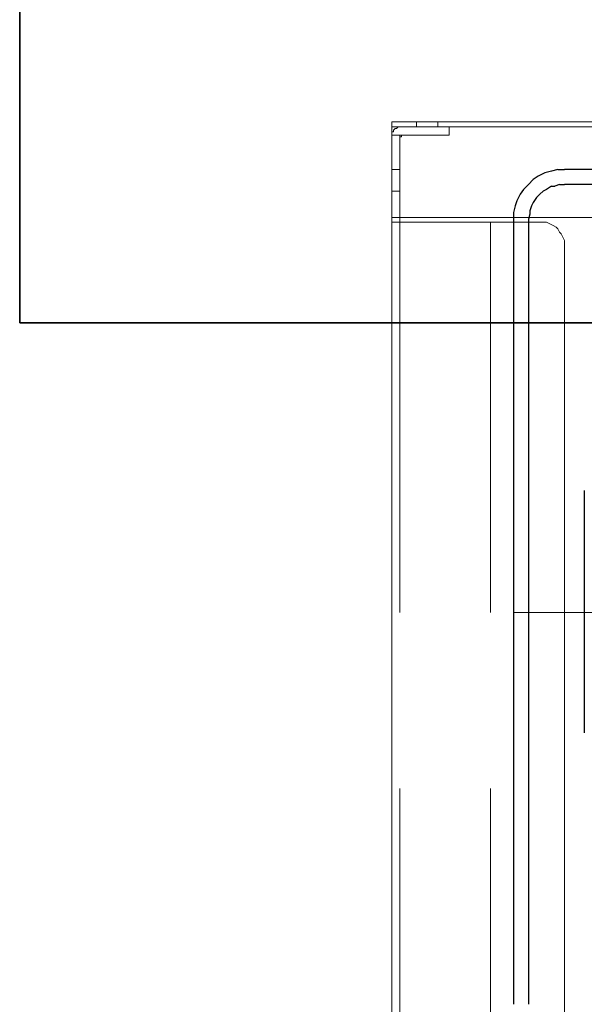
# Model space of a CAD drawing. Units: inches. Extents: x 0.1 to 8.4, y -0.3 to 11.3.
# Drawn here: x 4.9 to 5.2, y 6.6 to 7.1 of the extents above; entities that cross this region are included whole.
import ezdxf

# ---------------------------------------------------------------- set-up
doc = ezdxf.new("R2010")
doc.units = ezdxf.units.IN
doc.header["$MEASUREMENT"] = 0
doc.layers.add('_U+56FE_U+5C42 1', color=7, linetype='Continuous')

# ---------------------------------------------------------------- blocks, each defined once
blk = doc.blocks.new('block 1021')
at = {"layer": '_U+56FE_U+5C42 1', "color": 7, "lineweight": 35, "true_color": 0xffffff}
blk.add_lwpolyline([(4.86708, 8.98709), (4.86708, 6.90959)], dxfattribs=at)
blk = doc.blocks.new('block 1022')
at = {"layer": '_U+56FE_U+5C42 1', "color": 7, "lineweight": 35, "true_color": 0xffffff}
blk.add_lwpolyline([(7.16875, 6.90959), (4.86708, 6.90959)], dxfattribs=at)
blk = doc.blocks.new('block 1139')
at = {"layer": '_U+56FE_U+5C42 1', "color": 7, "lineweight": 25, "true_color": 0xffffff}
blk.add_lwpolyline([(5.50458, 6.98709), (5.14292, 6.98709)], dxfattribs=at)
blk = doc.blocks.new('block 1204')
at = {"layer": '_U+56FE_U+5C42 1', "color": 7, "lineweight": 25, "true_color": 0xffffff}
blk.add_lwpolyline([(5.50458, 6.97959), (5.14292, 6.97959)], dxfattribs=at)
blk = doc.blocks.new('block 1205')
at = {"layer": '_U+56FE_U+5C42 1', "color": 7, "lineweight": 25, "true_color": 0xffffff}
blk.add_lwpolyline([(5.11708, 6.96542), (5.11708, 6.96209)], dxfattribs=at)
blk = doc.blocks.new('block 1206')
at = {"layer": '_U+56FE_U+5C42 1', "color": 7, "lineweight": 25, "true_color": 0xffffff}
blk.add_lwpolyline([(5.11792, 6.96876), (5.11708, 6.96542)], dxfattribs=at)
blk = doc.blocks.new('block 1207')
at = {"layer": '_U+56FE_U+5C42 1', "color": 7, "lineweight": 25, "true_color": 0xffffff}
blk.add_lwpolyline([(5.11875, 6.97126), (5.11792, 6.96876)], dxfattribs=at)
blk = doc.blocks.new('block 1208')
at = {"layer": '_U+56FE_U+5C42 1', "color": 7, "lineweight": 25, "true_color": 0xffffff}
blk.add_lwpolyline([(5.12042, 6.97459), (5.11875, 6.97126)], dxfattribs=at)
blk = doc.blocks.new('block 1209')
at = {"layer": '_U+56FE_U+5C42 1', "color": 7, "lineweight": 25, "true_color": 0xffffff}
blk.add_lwpolyline([(5.12208, 6.97709), (5.12042, 6.97459)], dxfattribs=at)
blk = doc.blocks.new('block 1210')
at = {"layer": '_U+56FE_U+5C42 1', "color": 7, "lineweight": 25, "true_color": 0xffffff}
blk.add_lwpolyline([(5.12458, 6.97959), (5.12208, 6.97709)], dxfattribs=at)
blk = doc.blocks.new('block 1211')
at = {"layer": '_U+56FE_U+5C42 1', "color": 7, "lineweight": 25, "true_color": 0xffffff}
blk.add_lwpolyline([(5.12708, 6.98209), (5.12458, 6.97959)], dxfattribs=at)
blk = doc.blocks.new('block 1212')
at = {"layer": '_U+56FE_U+5C42 1', "color": 7, "lineweight": 25, "true_color": 0xffffff}
blk.add_lwpolyline([(5.12958, 6.98376), (5.12708, 6.98209)], dxfattribs=at)
blk = doc.blocks.new('block 1213')
at = {"layer": '_U+56FE_U+5C42 1', "color": 7, "lineweight": 25, "true_color": 0xffffff}
blk.add_lwpolyline([(5.13292, 6.98542), (5.12958, 6.98376)], dxfattribs=at)
blk = doc.blocks.new('block 1214')
at = {"layer": '_U+56FE_U+5C42 1', "color": 7, "lineweight": 25, "true_color": 0xffffff}
blk.add_lwpolyline([(5.13625, 6.98626), (5.13292, 6.98542)], dxfattribs=at)
blk = doc.blocks.new('block 1215')
at = {"layer": '_U+56FE_U+5C42 1', "color": 7, "lineweight": 25, "true_color": 0xffffff}
blk.add_lwpolyline([(5.13958, 6.98709), (5.13625, 6.98626)], dxfattribs=at)
blk = doc.blocks.new('block 1216')
at = {"layer": '_U+56FE_U+5C42 1', "color": 7, "lineweight": 25, "true_color": 0xffffff}
blk.add_lwpolyline([(5.13958, 6.98709), (5.14292, 6.98709)], dxfattribs=at)
blk = doc.blocks.new('block 1217')
at = {"layer": '_U+56FE_U+5C42 1', "color": 7, "lineweight": 25, "true_color": 0xffffff}
blk.add_lwpolyline([(5.12542, 6.96459), (5.12458, 6.96209)], dxfattribs=at)
blk = doc.blocks.new('block 1218')
at = {"layer": '_U+56FE_U+5C42 1', "color": 7, "lineweight": 25, "true_color": 0xffffff}
blk.add_lwpolyline([(5.12542, 6.96626), (5.12542, 6.96459)], dxfattribs=at)
blk = doc.blocks.new('block 1219')
at = {"layer": '_U+56FE_U+5C42 1', "color": 7, "lineweight": 25, "true_color": 0xffffff}
blk.add_lwpolyline([(5.12625, 6.96876), (5.12542, 6.96626)], dxfattribs=at)
blk = doc.blocks.new('block 1220')
at = {"layer": '_U+56FE_U+5C42 1', "color": 7, "lineweight": 25, "true_color": 0xffffff}
blk.add_lwpolyline([(5.12708, 6.97042), (5.12625, 6.96876)], dxfattribs=at)
blk = doc.blocks.new('block 1221')
at = {"layer": '_U+56FE_U+5C42 1', "color": 7, "lineweight": 25, "true_color": 0xffffff}
blk.add_lwpolyline([(5.12875, 6.97292), (5.12708, 6.97042)], dxfattribs=at)
blk = doc.blocks.new('block 1222')
at = {"layer": '_U+56FE_U+5C42 1', "color": 7, "lineweight": 25, "true_color": 0xffffff}
blk.add_lwpolyline([(5.13042, 6.97459), (5.12875, 6.97292)], dxfattribs=at)
blk = doc.blocks.new('block 1223')
at = {"layer": '_U+56FE_U+5C42 1', "color": 7, "lineweight": 25, "true_color": 0xffffff}
blk.add_lwpolyline([(5.13208, 6.97626), (5.13041, 6.97459)], dxfattribs=at)
blk = doc.blocks.new('block 1224')
at = {"layer": '_U+56FE_U+5C42 1', "color": 7, "lineweight": 25, "true_color": 0xffffff}
blk.add_lwpolyline([(5.13375, 6.97709), (5.13208, 6.97626)], dxfattribs=at)
blk = doc.blocks.new('block 1225')
at = {"layer": '_U+56FE_U+5C42 1', "color": 7, "lineweight": 25, "true_color": 0xffffff}
blk.add_lwpolyline([(5.13625, 6.97876), (5.13375, 6.97709)], dxfattribs=at)
blk = doc.blocks.new('block 1226')
at = {"layer": '_U+56FE_U+5C42 1', "color": 7, "lineweight": 25, "true_color": 0xffffff}
blk.add_lwpolyline([(5.13625, 6.97876), (5.13792, 6.97876)], dxfattribs=at)
blk = doc.blocks.new('block 1227')
at = {"layer": '_U+56FE_U+5C42 1', "color": 7, "lineweight": 25, "true_color": 0xffffff}
blk.add_lwpolyline([(5.14041, 6.97959), (5.13791, 6.97876)], dxfattribs=at)
blk = doc.blocks.new('block 1228')
at = {"layer": '_U+56FE_U+5C42 1', "color": 7, "lineweight": 25, "true_color": 0xffffff}
blk.add_lwpolyline([(5.14041, 6.97959), (5.14291, 6.97959)], dxfattribs=at)
blk = doc.blocks.new('block 1229')
at = {"layer": '_U+56FE_U+5C42 1', "color": 7, "lineweight": 25, "true_color": 0xffffff}
blk.add_lwpolyline([(5.11708, 6.96209), (5.11708, 6.56459)], dxfattribs=at)
blk = doc.blocks.new('block 1230')
at = {"layer": '_U+56FE_U+5C42 1', "color": 7, "lineweight": 25, "true_color": 0xffffff}
blk.add_lwpolyline([(5.15291, 6.82459), (5.15291, 6.70209)], dxfattribs=at)
blk = doc.blocks.new('block 1294')
at = {"layer": '_U+56FE_U+5C42 1', "color": 7, "lineweight": 25, "true_color": 0xffffff}
blk.add_lwpolyline([(5.12458, 6.96209), (5.12458, 6.56459)], dxfattribs=at)
blk = doc.blocks.new('block 1332')
at = {"layer": '_U+56FE_U+5C42 1', "color": 7, "lineweight": 13, "true_color": 0xffffff}
blk.add_lwpolyline([(5.52957, 6.76292), (5.11707, 6.76292)], dxfattribs=at)
blk = doc.blocks.new('block 1353')
at = {"layer": '_U+56FE_U+5C42 1', "color": 7, "lineweight": 18, "true_color": 0xffffff}
blk.add_lwpolyline([(5.0554, 7.01126), (5.0554, 7.00876), (5.0554, 6.96292)], dxfattribs=at)
blk = doc.blocks.new('block 1354')
at = {"layer": '_U+56FE_U+5C42 1', "color": 7, "lineweight": 18, "true_color": 0xffffff}
blk.add_lwpolyline([(6.41957, 7.01126), (5.0554, 7.01126)], dxfattribs=at)
blk = doc.blocks.new('block 1355')
at = {"layer": '_U+56FE_U+5C42 1', "color": 7, "lineweight": 18, "true_color": 0xffffff}
blk.add_lwpolyline([(6.41957, 6.96292), (5.0554, 6.96292)], dxfattribs=at)
blk = doc.blocks.new('block 1361')
at = {"layer": '_U+56FE_U+5C42 1', "color": 7, "lineweight": 18, "true_color": 0xffffff}
blk.add_lwpolyline([(5.15707, 7.00876), (5.0554, 7.00876)], dxfattribs=at)
blk = doc.blocks.new('block 1364')
at = {"layer": '_U+56FE_U+5C42 1', "color": 7, "lineweight": 18, "true_color": 0xffffff}
blk.add_lwpolyline([(5.0679, 7.01126), (5.0679, 7.00876)], dxfattribs=at)
blk = doc.blocks.new('block 1365')
at = {"layer": '_U+56FE_U+5C42 1', "color": 7, "lineweight": 18, "true_color": 0xffffff}
blk.add_lwpolyline([(5.07874, 7.01126), (5.07874, 7.00876)], dxfattribs=at)
blk = doc.blocks.new('block 1372')
at = {"layer": '_U+56FE_U+5C42 1', "color": 7, "lineweight": 18, "true_color": 0xffffff}
blk.add_lwpolyline([(5.05542, 7.00459), (5.05958, 7.00459)], dxfattribs=at)
blk = doc.blocks.new('block 1377')
at = {"layer": '_U+56FE_U+5C42 1', "color": 7, "lineweight": 18, "true_color": 0xffffff}
blk.add_lwpolyline([(5.05542, 7.00459), (5.05542, 6.96292)], dxfattribs=at)
blk = doc.blocks.new('block 1378')
at = {"layer": '_U+56FE_U+5C42 1', "color": 7, "lineweight": 18, "true_color": 0xffffff}
blk.add_lwpolyline([(5.05958, 7.00459), (5.05958, 6.96292), (5.05958, 6.96042)], dxfattribs=at)
blk = doc.blocks.new('block 1379')
at = {"layer": '_U+56FE_U+5C42 1', "color": 7, "lineweight": 18, "true_color": 0xffffff}
blk.add_lwpolyline([(5.05958, 6.96292), (5.05542, 6.96292)], dxfattribs=at)
blk = doc.blocks.new('block 1381')
at = {"layer": '_U+56FE_U+5C42 1', "color": 7, "lineweight": 18, "true_color": 0xffffff}
blk.add_lwpolyline([(5.05542, 6.96292), (5.05542, 6.96042)], dxfattribs=at)
blk = doc.blocks.new('block 1385')
at = {"layer": '_U+56FE_U+5C42 1', "color": 7, "lineweight": 18, "true_color": 0xffffff}
blk.add_lwpolyline([(5.05542, 6.96042), (5.05958, 6.96042)], dxfattribs=at)
blk = doc.blocks.new('block 1387')
at = {"layer": '_U+56FE_U+5C42 1', "color": 7, "lineweight": 18, "true_color": 0xffffff}
blk.add_lwpolyline([(5.05542, 6.96042), (5.05542, 5.67292)], dxfattribs=at)
blk = doc.blocks.new('block 1391')
at = {"layer": '_U+56FE_U+5C42 1', "color": 7, "lineweight": 18, "true_color": 0xffffff}
blk.add_lwpolyline([(5.05958, 6.49542), (5.05958, 6.67376)], dxfattribs=at)
blk = doc.blocks.new('block 1392')
at = {"layer": '_U+56FE_U+5C42 1', "color": 7, "lineweight": 18, "true_color": 0xffffff}
blk.add_lwpolyline([(5.05958, 6.76292), (5.05958, 6.96042)], dxfattribs=at)
blk = doc.blocks.new('block 1393')
at = {"layer": '_U+56FE_U+5C42 1', "color": 7, "lineweight": 18, "true_color": 0xffffff}
blk.add_lwpolyline([(5.14292, 6.94792), (5.14292, 5.68542)], dxfattribs=at)
blk = doc.blocks.new('block 1394')
at = {"layer": '_U+56FE_U+5C42 1', "color": 7, "lineweight": 18, "true_color": 0xffffff}
blk.add_lwpolyline([(5.13042, 6.96042), (5.05958, 6.96042)], dxfattribs=at)
blk = doc.blocks.new('block 1395')
at = {"layer": '_U+56FE_U+5C42 1', "color": 7, "lineweight": 18, "true_color": 0xffffff}
blk.add_lwpolyline([(5.14292, 6.94792), (5.14292, 6.95126), (5.14125, 6.95459), (5.14042, 6.95542), (5.13958, 6.95709), (5.13875, 6.95792), (5.13708, 6.95876), (5.13542, 6.95959), (5.13375, 6.96042), (5.13042, 6.96042)], dxfattribs=at)
blk = doc.blocks.new('block 1397')
at = {"layer": '_U+56FE_U+5C42 1', "color": 7, "lineweight": 18, "true_color": 0xffffff}
blk.add_lwpolyline([(5.10542, 6.96042), (5.10542, 6.76292)], dxfattribs=at)
blk = doc.blocks.new('block 1398')
at = {"layer": '_U+56FE_U+5C42 1', "color": 7, "lineweight": 18, "true_color": 0xffffff}
blk.add_lwpolyline([(5.10542, 6.67376), (5.10542, 6.49542)], dxfattribs=at)
blk = doc.blocks.new('block 1402')
at = {"layer": '_U+56FE_U+5C42 1', "color": 7, "lineweight": 18, "true_color": 0xffffff}
blk.add_lwpolyline([(5.05958, 7.00459), (5.05542, 7.00459)], dxfattribs=at)
blk = doc.blocks.new('block 1403')
at = {"layer": '_U+56FE_U+5C42 1', "color": 7, "lineweight": 18, "true_color": 0xffffff}
blk.add_lwpolyline([(5.05958, 7.00876), (5.05875, 7.00876), (5.05792, 7.00792), (5.05708, 7.00792), (5.05625, 7.00709), (5.05625, 7.00626), (5.05542, 7.00626), (5.05542, 7.00459)], dxfattribs=at)
blk = doc.blocks.new('block 1404')
at = {"layer": '_U+56FE_U+5C42 1', "color": 7, "lineweight": 18, "true_color": 0xffffff}
blk.add_lwpolyline([(5.05958, 7.00459), (5.08458, 7.00459)], dxfattribs=at)
blk = doc.blocks.new('block 1405')
at = {"layer": '_U+56FE_U+5C42 1', "color": 7, "lineweight": 18, "true_color": 0xffffff}
blk.add_lwpolyline([(5.05958, 7.00876), (5.08458, 7.00876), (5.08458, 7.00459)], dxfattribs=at)
blk = doc.blocks.new('block 1406')
at = {"layer": '_U+56FE_U+5C42 1', "lineweight": 0}
blk.add_lwpolyline([(5.05958, 7.00459), (5.05958, 7.00376), (5.06042, 7.00376), (5.06042, 7.00459), (5.05958, 7.00459)], dxfattribs=at)
blk = doc.blocks.new('block 1407')
at = {"layer": '_U+56FE_U+5C42 1', "lineweight": 0}
blk.add_lwpolyline([(5.05958, 7.00459), (5.05958, 7.00459)], dxfattribs=at)
blk = doc.blocks.new('block 1408')
at = {"layer": '_U+56FE_U+5C42 1', "color": 7, "lineweight": 18, "true_color": 0xffffff}
blk.add_lwpolyline([(5.05958, 7.00459), (5.05958, 7.00459)], dxfattribs=at)
blk = doc.blocks.new('block 1409')
at = {"layer": '_U+56FE_U+5C42 1', "color": 7, "lineweight": 18, "true_color": 0xffffff}
blk.add_lwpolyline([(5.05542, 6.97626), (5.05958, 6.97626)], dxfattribs=at)
blk = doc.blocks.new('block 1410')
at = {"layer": '_U+56FE_U+5C42 1', "color": 7, "lineweight": 18, "true_color": 0xffffff}
blk.add_lwpolyline([(5.05958, 6.98709), (5.05542, 6.98709)], dxfattribs=at)

msp = doc.modelspace()

# ---------------------------------------------------------------- block references
at = {"layer": '_U+56FE_U+5C42 1'}
for name in ['block 1021', 'block 1353', 'block 1354', 'block 1361', 'block 1403', 'block 1405', 'block 1364', 'block 1365', 'block 1372', 'block 1377', 'block 1402', 'block 1378', 'block 1404', 'block 1406', 'block 1407', 'block 1408', 'block 1410', 'block 1212', 'block 1213', 'block 1214', 'block 1215', 'block 1216', 'block 1139', 'block 1210', 'block 1211', 'block 1225', 'block 1226', 'block 1227', 'block 1228', 'block 1204', 'block 1409', 'block 1208', 'block 1209', 'block 1221', 'block 1222', 'block 1223', 'block 1224', 'block 1206', 'block 1207', 'block 1219', 'block 1220', 'block 1355', 'block 1379', 'block 1381', 'block 1205', 'block 1217', 'block 1218', 'block 1385', 'block 1387', 'block 1392', 'block 1394', 'block 1397', 'block 1229', 'block 1294', 'block 1395', 'block 1393', 'block 1022', 'block 1230', 'block 1332', 'block 1391', 'block 1398']:
    msp.add_blockref(name, (0, 0), dxfattribs=at)

doc.saveas('drawing.dxf')
